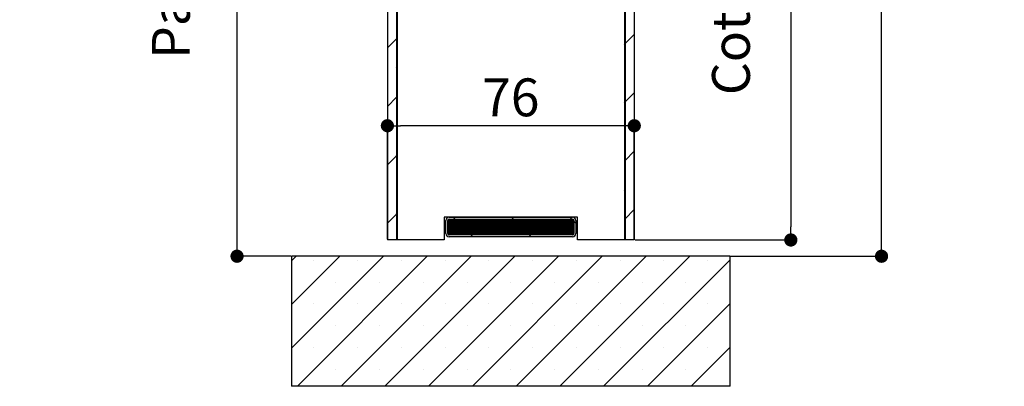
# Paper-space layout 'Feuille 1' of a CAD drawing. Extents: x 131 to 333, y 8 to 302.
# Drawn here: x 252 to 328, y 160 to 188 of the extents above; entities that cross this region are included whole.
import ezdxf

# ---------------------------------------------------------------- set-up
doc = ezdxf.new("R2010")
doc.units = 0
doc.header["$PDSIZE"] = -1
doc.linetypes.add('SLD-CONTINUE', pattern=[0])
doc.layers.get('0').update_dxf_attribs({"linetype": 'CONTINUOUS'})
doc.layers.get('Defpoints').update_dxf_attribs({"linetype": 'CONTINUOUS'})
doc.layers.add('FORMAT', color=7, linetype='SLD-CONTINUE')
doc.styles.add('SLDTEXTSTYLE0', font='TXT', dxfattribs={"width": 0.75})
doc.dimstyles.new('SLDDIMSTYLE0', dxfattribs={"dimtxt": 2.910417, "dimasz": 1.016, "dimexe": 0, "dimexo": 0.0625, "dimgap": 0.727604, "dimtad": 1, "dimlfac": 4, "dimrnd": 1e-09, "dimzin": 12, "dimdsep": 46, "dimtxsty": 'SLDTEXTSTYLE0', "dimblk1": 'DOT', "dimblk2": 'DOT', "dimsah": 1, "dimcen": 0.09, "dimadec": 0, "dimazin": 0, "dimtfac": 1, "dimtofl": 0, "dimtmove": 0, "dimatfit": 3, "dimldrblk": 'DOT', "dimfxl": 1, "dimtolj": 1, "dimtzin": 12, "dimarcsym": 0})

# ---------------------------------------------------------------- blocks, each defined once
blk = doc.blocks.new('_DOT')
at = {"color": 0, "linetype": 'ByBlock'}
blk.add_line((-0.5, 0), (-1, 0), dxfattribs=at)
at = {"color": 0, "linetype": 'ByBlock', "const_width": 0.5}
blk.add_lwpolyline([(-0.25, 0, 1), (0.25, 0, 1)], format="xyb", close=True, dxfattribs=at)
blk = doc.blocks.new('*D48')
at = {"color": 0, "linetype": 'SLD-CONTINUE', "lineweight": -2}
for p, q in [((299.374, 240.737), (311.362, 240.737)), ((311.362, 239.721), (311.362, 172.157)), ((299.374, 171.141), (311.362, 171.141))]:
    blk.add_line(p, q, dxfattribs=at)
at = {"layer": 'Defpoints', "color": 0}
for p in [(299.312, 240.737), (299.312, 171.141), (311.362, 171.141)]:
    blk.add_point(p, dxfattribs=at)
at = {"color": 0, "lineweight": -2, "xscale": 1.016, "yscale": 1.016, "zscale": 1.016}
for p, rotation in [((311.362, 240.737), 90.00000000000018), ((311.362, 171.141), 270.0000000000002)]:
    blk.add_blockref('_DOT', p, dxfattribs=dict(at, rotation=rotation))
at = {"color": 0, "insert": (309.179, 205.939), "char_height": 2.91042, "attachment_point": 5, "rotation": 90, "style": 'SLDTEXTSTYLE0'}
blk.add_mtext('\\A1;Cote  nominale du vantail (H) : 2040', dxfattribs=at)
blk = doc.blocks.new('*D49')
at = {"color": 0, "linetype": 'SLD-CONTINUE', "lineweight": -2}
for p, q in [((273.999, 242.237), (268.74, 242.237)), ((268.74, 170.907), (268.74, 241.221)), ((272.874, 169.891), (268.74, 169.891))]:
    blk.add_line(p, q, dxfattribs=at)
at = {"layer": 'Defpoints', "color": 0}
for p in [(268.74, 242.237), (274.062, 242.237), (272.937, 169.891)]:
    blk.add_point(p, dxfattribs=at)
at = {"color": 0, "lineweight": -2, "xscale": 1.016, "yscale": 1.016, "zscale": 1.016}
for p, rotation in [((268.74, 242.237), 90.00000000000018), ((268.74, 169.891), 270.0000000000002)]:
    blk.add_blockref('_DOT', p, dxfattribs=dict(at, rotation=rotation))
at = {"color": 0, "insert": (266.072, 206.064), "char_height": 2.91042, "attachment_point": 5, "rotation": 90, "style": 'SLDTEXTSTYLE0'}
blk.add_mtext('\\A1;Passage libre huisserie (H+11) : 2051', dxfattribs=at)
blk = doc.blocks.new('*D50')
at = {"color": 0, "linetype": 'SLD-CONTINUE', "lineweight": -2}
for p, q in [((303.099, 265.987), (318.344, 265.987)), ((318.344, 170.907), (318.344, 264.971)), ((306.749, 169.891), (318.344, 169.891))]:
    blk.add_line(p, q, dxfattribs=at)
at = {"layer": 'Defpoints', "color": 0}
for p in [(303.037, 265.987), (318.344, 265.987), (306.687, 169.891)]:
    blk.add_point(p, dxfattribs=at)
at = {"color": 0, "lineweight": -2, "xscale": 1.016, "yscale": 1.016, "zscale": 1.016}
for p, rotation in [((318.344, 265.987), 90.0000000000002), ((318.344, 169.891), 270.0000000000002)]:
    blk.add_blockref('_DOT', p, dxfattribs=dict(at, rotation=rotation))
at = {"color": 0, "insert": (316.162, 217.939), "char_height": 2.91042, "attachment_point": 5, "rotation": 90, "style": 'SLDTEXTSTYLE0'}
blk.add_mtext('\\A1;Hors-tout huisserie  (H+106) : 2146', dxfattribs=at)
blk = doc.blocks.new('*D51')
at = {"layer": 'Defpoints', "color": 0}
for p in [(280.312, 179.926), (280.312, 171.141), (299.312, 171.141)]:
    blk.add_point(p, dxfattribs=at)
at = {"layer": 'FORMAT', "color": 0, "lineweight": -2}
for p, q in [((280.312, 171.204), (280.312, 179.926)), ((298.296, 179.926), (281.328, 179.926)), ((299.312, 171.204), (299.312, 179.926))]:
    blk.add_line(p, q, dxfattribs=at)
at = {"layer": 'FORMAT', "color": 0, "lineweight": -2, "xscale": 1.016, "yscale": 1.016, "zscale": 1.016, "rotation": 180}
blk.add_blockref('_DOT', (280.312, 179.926), dxfattribs=at)
at = {"layer": 'FORMAT', "color": 0, "lineweight": -2, "xscale": 1.016, "yscale": 1.016, "zscale": 1.016}
blk.add_blockref('_DOT', (299.312, 179.926), dxfattribs=at)
at = {"layer": 'FORMAT', "color": 0, "insert": (289.812, 182.109), "char_height": 2.9104, "attachment_point": 5, "style": 'SLDTEXTSTYLE0'}
blk.add_mtext('\\A1;76', dxfattribs=at)
blk = doc.blocks.new('SW_HATCH_0')
at = {"color": 0, "linetype": 'SLD-CONTINUE'}
for p, q in [((21.943, -76.468), (22.643, -75.768)), ((3.643, -76.807), (4.343, -76.107)), ((4.343, -76.107), (4.406, -76.045)), ((21.881, -76.53), (21.943, -76.468)), ((4.343, -78.352), (4.406, -78.29)), ((21.881, -78.775), (21.943, -78.713)), ((21.943, -80.958), (22.643, -80.258)), ((3.643, -81.297), (4.343, -80.597)), ((4.343, -80.597), (4.406, -80.535)), ((21.881, -81.021), (21.943, -80.958)), ((21.943, -85.448), (22.643, -84.748)), ((3.643, -85.788), (4.343, -85.088)), ((4.343, -85.088), (4.406, -85.025)), ((21.881, -85.511), (21.943, -85.448)), ((4.343, -87.333), (4.406, -87.27)), ((21.881, -87.756), (21.943, -87.693)), ((21.943, -89.938), (22.643, -89.238)), ((3.643, -90.278), (4.343, -89.578)), ((4.343, -89.578), (4.406, -89.515)), ((8.293, -90.118), (8.44, -89.971)), ((8.293, -90.188), (8.511, -89.971)), ((8.293, -90.258), (8.581, -89.971)), ((8.293, -90.328), (8.651, -89.971)), ((8.293, -90.399), (8.721, -89.971)), ((8.293, -90.469), (8.791, -89.971)), ((8.293, -90.539), (8.861, -89.971)), ((8.293, -90.609), (8.931, -89.971)), ((8.293, -90.679), (9.002, -89.971)), ((8.293, -90.749), (9.072, -89.971)), ((8.293, -90.819), (9.142, -89.971)), ((8.293, -90.89), (9.212, -89.971)), ((8.293, -90.96), (9.282, -89.971)), ((8.293, -91.03), (9.352, -89.971)), ((8.297, -91.097), (9.423, -89.971)), ((8.297, -90.044), (8.367, -89.974)), ((8.322, -91.141), (9.493, -89.971)), ((8.367, -91.167), (9.563, -89.971)), ((8.433, -91.171), (9.633, -89.971)), ((8.503, -91.171), (9.703, -89.971)), ((8.573, -91.171), (9.773, -89.971)), ((8.644, -91.171), (9.844, -89.971)), ((8.714, -91.171), (9.914, -89.971)), ((8.866, -89.971), (8.716, -89.821)), ((8.784, -91.171), (9.984, -89.971)), ((8.854, -91.171), (10.054, -89.971)), ((8.924, -91.171), (10.124, -89.971)), ((8.994, -91.171), (10.194, -89.971)), ((9.064, -91.171), (10.264, -89.971)), ((9.135, -91.171), (10.335, -89.971)), ((9.205, -91.171), (10.405, -89.971)), ((9.275, -91.171), (10.475, -89.971)), ((9.345, -91.171), (10.545, -89.971)), ((9.415, -91.171), (10.615, -89.971)), ((9.485, -91.171), (10.685, -89.971)), ((9.556, -91.171), (10.756, -89.971)), ((9.626, -91.171), (10.826, -89.971)), ((9.696, -91.171), (10.896, -89.971)), ((9.766, -91.171), (10.966, -89.971)), ((9.836, -91.171), (11.036, -89.971)), ((9.906, -91.171), (11.106, -89.971)), ((9.977, -91.171), (11.177, -89.971)), ((10.047, -91.171), (11.247, -89.971)), ((10.117, -91.171), (11.317, -89.971)), ((10.187, -91.171), (11.387, -89.971)), ((10.257, -91.171), (11.457, -89.971)), ((10.327, -91.171), (11.527, -89.971)), ((10.397, -91.171), (11.597, -89.971)), ((10.468, -91.171), (11.668, -89.971)), ((10.538, -91.171), (11.738, -89.971)), ((10.608, -91.171), (11.808, -89.971)), ((10.678, -91.171), (11.878, -89.971)), ((10.748, -91.171), (11.948, -89.971)), ((10.818, -91.171), (12.018, -89.971)), ((10.889, -91.171), (12.089, -89.971)), ((10.959, -91.171), (12.159, -89.971)), ((11.029, -91.171), (12.229, -89.971)), ((11.099, -91.171), (12.299, -89.971)), ((11.169, -91.171), (12.369, -89.971)), ((11.239, -91.171), (12.439, -89.971)), ((11.31, -91.171), (12.51, -89.971)), ((11.38, -91.171), (12.58, -89.971)), ((11.45, -91.171), (12.65, -89.971)), ((11.52, -91.171), (12.72, -89.971)), ((11.59, -91.171), (12.79, -89.971)), ((11.66, -91.171), (12.86, -89.971)), ((11.73, -91.171), (12.93, -89.971)), ((11.801, -91.171), (13.001, -89.971)), ((11.871, -91.171), (13.071, -89.971)), ((11.941, -91.171), (13.141, -89.971)), ((12.011, -91.171), (13.211, -89.971)), ((12.081, -91.171), (13.281, -89.971)), ((12.151, -91.171), (13.351, -89.971)), ((12.222, -91.171), (13.422, -89.971)), ((12.292, -91.171), (13.492, -89.971)), ((12.362, -91.171), (13.562, -89.971)), ((12.432, -91.171), (13.632, -89.971)), ((12.502, -91.171), (13.702, -89.971)), ((12.572, -91.171), (13.772, -89.971)), ((12.643, -91.171), (13.843, -89.971)), ((12.713, -91.171), (13.913, -89.971)), ((12.783, -91.171), (13.983, -89.971)), ((12.853, -91.171), (14.053, -89.971)), ((12.923, -91.171), (14.123, -89.971)), ((12.993, -91.171), (14.193, -89.971)), ((13.064, -91.171), (14.264, -89.971)), ((13.134, -91.171), (14.334, -89.971)), ((13.204, -91.171), (14.404, -89.971)), ((13.356, -89.971), (13.206, -89.821)), ((13.274, -91.171), (14.474, -89.971)), ((13.344, -91.171), (14.544, -89.971)), ((13.414, -91.171), (14.614, -89.971)), ((13.484, -91.171), (14.684, -89.971)), ((13.555, -91.171), (14.755, -89.971)), ((13.625, -91.171), (14.825, -89.971)), ((13.695, -91.171), (14.895, -89.971)), ((13.765, -91.171), (14.965, -89.971)), ((13.835, -91.171), (15.035, -89.971)), ((13.905, -91.171), (15.105, -89.971)), ((13.976, -91.171), (15.176, -89.971)), ((14.046, -91.171), (15.246, -89.971)), ((14.116, -91.171), (15.316, -89.971)), ((14.186, -91.171), (15.386, -89.971)), ((14.256, -91.171), (15.456, -89.971)), ((14.326, -91.171), (15.526, -89.971)), ((14.397, -91.171), (15.597, -89.971)), ((14.467, -91.171), (15.667, -89.971)), ((14.537, -91.171), (15.737, -89.971)), ((14.607, -91.171), (15.807, -89.971)), ((14.677, -91.171), (15.877, -89.971)), ((14.747, -91.171), (15.947, -89.971)), ((14.817, -91.171), (16.017, -89.971)), ((14.888, -91.171), (16.088, -89.971)), ((14.958, -91.171), (16.158, -89.971)), ((15.028, -91.171), (16.228, -89.971)), ((15.098, -91.171), (16.298, -89.971)), ((15.168, -91.171), (16.368, -89.971)), ((15.238, -91.171), (16.438, -89.971)), ((15.309, -91.171), (16.509, -89.971)), ((15.379, -91.171), (16.579, -89.971)), ((15.449, -91.171), (16.649, -89.971)), ((15.519, -91.171), (16.719, -89.971)), ((15.589, -91.171), (16.789, -89.971)), ((15.659, -91.171), (16.859, -89.971)), ((15.73, -91.171), (16.93, -89.971)), ((15.8, -91.171), (17, -89.971)), ((15.87, -91.171), (17.07, -89.971)), ((15.94, -91.171), (17.14, -89.971)), ((16.01, -91.171), (17.21, -89.971)), ((16.08, -91.171), (17.28, -89.971)), ((16.15, -91.171), (17.35, -89.971)), ((16.221, -91.171), (17.421, -89.971)), ((16.291, -91.171), (17.491, -89.971)), ((16.361, -91.171), (17.561, -89.971)), ((16.431, -91.171), (17.631, -89.971)), ((16.501, -91.171), (17.701, -89.971)), ((16.571, -91.171), (17.771, -89.971)), ((16.642, -91.171), (17.842, -89.971)), ((16.712, -91.171), (17.91, -89.972)), ((16.782, -91.171), (17.958, -89.995)), ((16.852, -91.171), (17.987, -90.036)), ((16.922, -91.171), (17.993, -90.1)), ((16.992, -91.171), (17.993, -90.17)), ((17.846, -89.971), (17.696, -89.821)), ((18.143, -90.268), (17.993, -90.118)), ((21.881, -90.001), (21.943, -89.938)), ((17.063, -91.171), (17.993, -90.24)), ((17.133, -91.171), (17.993, -90.31)), ((17.203, -91.171), (17.993, -90.38)), ((17.273, -91.171), (17.993, -90.451)), ((17.343, -91.171), (17.993, -90.521)), ((17.413, -91.171), (17.993, -90.591)), ((17.483, -91.171), (17.993, -90.661)), ((17.554, -91.171), (17.993, -90.731)), ((17.624, -91.171), (17.993, -90.801)), ((17.694, -91.171), (17.993, -90.871)), ((10.216, -91.321), (10.066, -91.171)), ((14.706, -91.321), (14.556, -91.171)), ((17.764, -91.171), (17.993, -90.942)), ((17.834, -91.171), (17.993, -91.012)), ((17.905, -91.17), (17.992, -91.083)), ((-3.732, -93.163), (-3.39, -92.821)), ((-3.732, -96.53), (-0.022, -92.821)), ((-3.732, -99.898), (3.345, -92.821)), ((-3.287, -102.821), (6.713, -92.821)), ((-2.011, -93.126), (-2.011, -93.126)), ((0.08, -102.821), (10.08, -92.821)), ((1.357, -93.126), (1.357, -93.126)), ((3.448, -102.821), (13.448, -92.821)), ((4.724, -93.126), (4.724, -93.126)), ((6.816, -102.821), (16.816, -92.821)), ((8.092, -93.126), (8.092, -93.126)), ((10.183, -102.821), (20.183, -92.821)), ((11.459, -93.126), (11.459, -93.126)), ((13.551, -102.821), (23.551, -92.821)), ((14.827, -93.126), (14.827, -93.126)), ((16.918, -102.821), (26.918, -92.821)), ((18.195, -93.126), (18.195, -93.126)), ((20.286, -102.821), (30.018, -93.089)), ((21.562, -93.126), (21.562, -93.126)), ((24.93, -93.126), (24.93, -93.126)), ((28.297, -93.126), (28.297, -93.126)), ((-3.695, -94.809), (-3.695, -94.809)), ((-0.327, -94.809), (-0.327, -94.809)), ((3.04, -94.809), (3.04, -94.809)), ((6.408, -94.809), (6.408, -94.809)), ((9.776, -94.809), (9.776, -94.809)), ((13.143, -94.809), (13.143, -94.809)), ((16.511, -94.809), (16.511, -94.809)), ((19.878, -94.809), (19.878, -94.809)), ((23.246, -94.809), (23.246, -94.809)), ((26.614, -94.809), (26.614, -94.809)), ((29.981, -94.809), (29.981, -94.809)), ((-2.011, -96.493), (-2.011, -96.493)), ((1.357, -96.493), (1.357, -96.493)), ((4.724, -96.493), (4.724, -96.493)), ((8.092, -96.493), (8.092, -96.493)), ((11.459, -96.493), (11.459, -96.493)), ((14.827, -96.493), (14.827, -96.493)), ((18.195, -96.493), (18.195, -96.493)), ((21.562, -96.493), (21.562, -96.493)), ((23.654, -102.821), (30.018, -96.456)), ((24.93, -96.493), (24.93, -96.493)), ((28.297, -96.493), (28.297, -96.493)), ((-3.695, -98.177), (-3.695, -98.177)), ((-0.327, -98.177), (-0.327, -98.177)), ((3.04, -98.177), (3.04, -98.177)), ((6.408, -98.177), (6.408, -98.177)), ((9.776, -98.177), (9.776, -98.177)), ((13.143, -98.177), (13.143, -98.177)), ((16.511, -98.177), (16.511, -98.177)), ((19.878, -98.177), (19.878, -98.177)), ((23.246, -98.177), (23.246, -98.177)), ((26.614, -98.177), (26.614, -98.177)), ((29.981, -98.177), (29.981, -98.177)), ((-2.011, -99.861), (-2.011, -99.861)), ((1.357, -99.861), (1.357, -99.861)), ((4.724, -99.861), (4.724, -99.861)), ((8.092, -99.861), (8.092, -99.861)), ((11.459, -99.861), (11.459, -99.861)), ((14.827, -99.861), (14.827, -99.861)), ((18.195, -99.861), (18.195, -99.861)), ((21.562, -99.861), (21.562, -99.861)), ((24.93, -99.861), (24.93, -99.861)), ((27.021, -102.821), (30.018, -99.824)), ((28.297, -99.861), (28.297, -99.861)), ((-3.695, -101.545), (-3.695, -101.545)), ((-0.327, -101.545), (-0.327, -101.545)), ((3.04, -101.545), (3.04, -101.545)), ((6.408, -101.545), (6.408, -101.545)), ((9.776, -101.545), (9.776, -101.545)), ((13.143, -101.545), (13.143, -101.545)), ((16.511, -101.545), (16.511, -101.545)), ((19.878, -101.545), (19.878, -101.545)), ((23.246, -101.545), (23.246, -101.545)), ((26.614, -101.545), (26.614, -101.545)), ((29.981, -101.545), (29.981, -101.545))]:
    blk.add_line(p, q, dxfattribs=at)

psp = doc.layouts.new('Feuille 1')

# ---------------------------------------------------------------- linework, layer by layer
at = {"color": 7, "linetype": 'SLD-CONTINUE'}
for p, q in [((298.5494, 208.5173), (298.5494, 171.1412)), ((298.6119, 208.4885), (298.6119, 171.1412)), ((299.3119, 208.1658), (299.3119, 171.1412)), ((280.3119, 205.2378), (280.3119, 171.1412)), ((281.0119, 204.915), (281.0119, 171.1412)), ((281.0744, 204.8862), (281.0744, 171.1412)), ((281.0744, 178.8912), (281.0744, 187.8912)), ((298.5494, 187.8912), (298.5494, 178.8912)), ((280.3119, 185.9045), (281.0119, 186.6045)), ((280.3119, 185.9045), (281.0119, 186.6045)), ((280.3119, 185.9045), (281.0119, 186.6045)), ((281.0119, 186.6045), (281.0744, 186.667)), ((281.0119, 186.6045), (281.0744, 186.667)), ((281.0119, 186.6045), (281.0744, 186.667)), ((298.6119, 186.244), (299.3119, 186.944)), ((298.6119, 186.244), (299.3119, 186.944)), ((298.6119, 186.244), (299.3119, 186.944)), ((298.5494, 186.1815), (298.6119, 186.244)), ((298.5494, 186.1815), (298.6119, 186.244)), ((298.5494, 186.1815), (298.6119, 186.244)), ((281.0119, 184.3595), (281.0744, 184.422)), ((281.0119, 184.3595), (281.0744, 184.422)), ((281.0119, 184.3595), (281.0744, 184.422)), ((298.5494, 183.9365), (298.6119, 183.999)), ((298.5494, 183.9365), (298.6119, 183.999)), ((298.5494, 183.9365), (298.6119, 183.999)), ((280.3119, 181.4144), (281.0119, 182.1144)), ((280.3119, 181.4144), (281.0119, 182.1144)), ((280.3119, 181.4144), (281.0119, 182.1144)), ((281.0119, 182.1144), (281.0744, 182.1769)), ((281.0119, 182.1144), (281.0744, 182.1769)), ((281.0119, 182.1144), (281.0744, 182.1769)), ((298.6119, 181.7539), (299.3119, 182.4539)), ((298.6119, 181.7539), (299.3119, 182.4539)), ((298.6119, 181.7539), (299.3119, 182.4539)), ((298.5494, 181.6914), (298.6119, 181.7539)), ((298.5494, 181.6914), (298.6119, 181.7539)), ((298.5494, 181.6914), (298.6119, 181.7539)), ((281.0744, 171.1412), (281.0744, 178.8912)), ((298.5494, 178.8912), (298.5494, 171.1412)), ((280.3119, 176.9243), (281.0119, 177.6243)), ((280.3119, 176.9243), (281.0119, 177.6243)), ((280.3119, 176.9243), (281.0119, 177.6243)), ((281.0119, 177.6243), (281.0744, 177.6868)), ((281.0119, 177.6243), (281.0744, 177.6868)), ((281.0119, 177.6243), (281.0744, 177.6868)), ((298.6119, 177.2638), (299.3119, 177.9638)), ((298.6119, 177.2638), (299.3119, 177.9638)), ((298.6119, 177.2638), (299.3119, 177.9638)), ((298.5494, 177.2013), (298.6119, 177.2638)), ((298.5494, 177.2013), (298.6119, 177.2638)), ((298.5494, 177.2013), (298.6119, 177.2638)), ((281.0119, 175.3792), (281.0744, 175.4417)), ((281.0119, 175.3792), (281.0744, 175.4417)), ((281.0119, 175.3792), (281.0744, 175.4417)), ((298.5494, 174.9562), (298.6119, 175.0187)), ((298.5494, 174.9562), (298.6119, 175.0187)), ((298.5494, 174.9562), (298.6119, 175.0187)), ((280.3119, 172.4341), (281.0119, 173.1341)), ((280.3119, 172.4341), (281.0119, 173.1341)), ((280.3119, 172.4341), (281.0119, 173.1341)), ((281.0119, 173.1341), (281.0744, 173.1966)), ((281.0119, 173.1341), (281.0744, 173.1966)), ((281.0119, 173.1341), (281.0744, 173.1966)), ((284.6869, 172.8912), (284.6869, 171.1412)), ((294.9369, 172.8912), (284.6869, 172.8912)), ((285.0619, 172.8912), (294.5619, 172.8912)), ((285.5345, 172.7412), (285.3845, 172.8912)), ((285.5345, 172.7412), (285.3845, 172.8912)), ((285.5345, 172.7412), (285.3845, 172.8912)), ((290.0246, 172.7412), (289.8746, 172.8912)), ((290.0246, 172.7412), (289.8746, 172.8912)), ((290.0246, 172.7412), (289.8746, 172.8912)), ((294.5147, 172.7412), (294.3647, 172.8912)), ((294.5147, 172.7412), (294.3647, 172.8912)), ((294.5147, 172.7412), (294.3647, 172.8912)), ((294.9369, 171.1412), (294.9369, 172.8912)), ((298.6119, 172.7736), (299.3119, 173.4736)), ((298.6119, 172.7736), (299.3119, 173.4736)), ((298.6119, 172.7736), (299.3119, 173.4736)), ((284.8119, 171.6412), (284.8119, 172.6412)), ((284.9619, 172.594), (285.109, 172.7412)), ((284.9619, 172.5238), (285.1792, 172.7412)), ((284.9619, 172.4537), (285.2494, 172.7412)), ((284.9619, 172.3835), (285.3195, 172.7412)), ((284.9619, 172.3134), (285.3897, 172.7412)), ((284.9619, 172.2432), (285.4598, 172.7412)), ((284.9619, 172.1731), (285.53, 172.7412)), ((284.9619, 172.1029), (285.6002, 172.7412)), ((284.9619, 172.0328), (285.6703, 172.7412)), ((284.9619, 171.9626), (285.7405, 172.7412)), ((284.9619, 171.8924), (285.8106, 172.7412)), ((284.9619, 171.8223), (285.8808, 172.7412)), ((284.9619, 171.7521), (285.9509, 172.7412)), ((284.9619, 171.682), (286.0211, 172.7412)), ((284.9619, 172.594), (285.109, 172.7412)), ((284.9619, 172.5238), (285.1792, 172.7412)), ((284.9619, 172.4537), (285.2494, 172.7412)), ((284.9619, 172.3835), (285.3195, 172.7412)), ((284.9619, 172.3134), (285.3897, 172.7412)), ((284.9619, 172.2432), (285.4598, 172.7412)), ((284.9619, 172.1731), (285.53, 172.7412)), ((284.9619, 172.1029), (285.6002, 172.7412)), ((284.9619, 172.0328), (285.6703, 172.7412)), ((284.9619, 171.9626), (285.7405, 172.7412)), ((284.9619, 171.8924), (285.8106, 172.7412)), ((284.9619, 171.8223), (285.8808, 172.7412)), ((284.9619, 171.7521), (285.9509, 172.7412)), ((284.9619, 171.682), (286.0211, 172.7412)), ((284.9619, 172.594), (285.109, 172.7412)), ((284.9619, 172.5238), (285.1792, 172.7412)), ((284.9619, 172.4537), (285.2494, 172.7412)), ((284.9619, 172.3835), (285.3195, 172.7412)), ((284.9619, 172.3134), (285.3897, 172.7412)), ((284.9619, 172.2432), (285.4598, 172.7412)), ((284.9619, 172.1731), (285.53, 172.7412)), ((284.9619, 172.1029), (285.6002, 172.7412)), ((284.9619, 172.0328), (285.6703, 172.7412)), ((284.9619, 171.9626), (285.7405, 172.7412)), ((284.9619, 171.8924), (285.8106, 172.7412)), ((284.9619, 171.8223), (285.8808, 172.7412)), ((284.9619, 171.7521), (285.9509, 172.7412)), ((284.9619, 171.682), (286.0211, 172.7412)), ((284.9619, 171.6412), (284.9619, 172.6412)), ((284.9653, 171.6152), (286.0913, 172.7412)), ((284.9653, 171.6152), (286.0913, 172.7412)), ((284.9653, 171.6152), (286.0913, 172.7412)), ((284.9655, 172.6678), (285.0353, 172.7376)), ((284.9655, 172.6678), (285.0353, 172.7376)), ((284.9655, 172.6678), (285.0353, 172.7376)), ((284.9909, 171.5707), (286.1614, 172.7412)), ((284.9909, 171.5707), (286.1614, 172.7412)), ((284.9909, 171.5707), (286.1614, 172.7412)), ((285.0352, 171.5448), (286.2316, 172.7412)), ((285.0352, 171.5448), (286.2316, 172.7412)), ((285.0352, 171.5448), (286.2316, 172.7412)), ((285.0619, 172.7412), (294.5619, 172.7412)), ((285.1017, 171.5412), (286.3017, 172.7412)), ((285.1017, 171.5412), (286.3017, 172.7412)), ((285.1017, 171.5412), (286.3017, 172.7412)), ((285.1719, 171.5412), (286.3719, 172.7412)), ((285.1719, 171.5412), (286.3719, 172.7412)), ((285.1719, 171.5412), (286.3719, 172.7412)), ((285.2421, 171.5412), (286.4421, 172.7412)), ((285.2421, 171.5412), (286.4421, 172.7412)), ((285.2421, 171.5412), (286.4421, 172.7412)), ((285.3122, 171.5412), (286.5122, 172.7412)), ((285.3122, 171.5412), (286.5122, 172.7412)), ((285.3122, 171.5412), (286.5122, 172.7412)), ((285.3824, 171.5412), (286.5824, 172.7412)), ((285.3824, 171.5412), (286.5824, 172.7412)), ((285.3824, 171.5412), (286.5824, 172.7412)), ((285.4525, 171.5412), (286.6525, 172.7412)), ((285.4525, 171.5412), (286.6525, 172.7412)), ((285.4525, 171.5412), (286.6525, 172.7412)), ((285.5227, 171.5412), (286.7227, 172.7412)), ((285.5227, 171.5412), (286.7227, 172.7412)), ((285.5227, 171.5412), (286.7227, 172.7412)), ((285.5928, 171.5412), (286.7928, 172.7412)), ((285.5928, 171.5412), (286.7928, 172.7412)), ((285.5928, 171.5412), (286.7928, 172.7412)), ((285.663, 171.5412), (286.863, 172.7412)), ((285.663, 171.5412), (286.863, 172.7412)), ((285.663, 171.5412), (286.863, 172.7412)), ((285.7332, 171.5412), (286.9332, 172.7412)), ((285.7332, 171.5412), (286.9332, 172.7412)), ((285.7332, 171.5412), (286.9332, 172.7412)), ((285.8033, 171.5412), (287.0033, 172.7412)), ((285.8033, 171.5412), (287.0033, 172.7412)), ((285.8033, 171.5412), (287.0033, 172.7412)), ((285.8735, 171.5412), (287.0735, 172.7412)), ((285.8735, 171.5412), (287.0735, 172.7412)), ((285.8735, 171.5412), (287.0735, 172.7412)), ((285.9436, 171.5412), (287.1436, 172.7412)), ((285.9436, 171.5412), (287.1436, 172.7412)), ((285.9436, 171.5412), (287.1436, 172.7412)), ((286.0138, 171.5412), (287.2138, 172.7412)), ((286.0138, 171.5412), (287.2138, 172.7412)), ((286.0138, 171.5412), (287.2138, 172.7412)), ((286.084, 171.5412), (287.284, 172.7412)), ((286.084, 171.5412), (287.284, 172.7412)), ((286.084, 171.5412), (287.284, 172.7412)), ((286.1541, 171.5412), (287.3541, 172.7412)), ((286.1541, 171.5412), (287.3541, 172.7412)), ((286.1541, 171.5412), (287.3541, 172.7412)), ((286.2243, 171.5412), (287.4243, 172.7412)), ((286.2243, 171.5412), (287.4243, 172.7412)), ((286.2243, 171.5412), (287.4243, 172.7412)), ((286.2944, 171.5412), (287.4944, 172.7412)), ((286.2944, 171.5412), (287.4944, 172.7412)), ((286.2944, 171.5412), (287.4944, 172.7412)), ((286.3646, 171.5412), (287.5646, 172.7412)), ((286.3646, 171.5412), (287.5646, 172.7412)), ((286.3646, 171.5412), (287.5646, 172.7412)), ((286.4347, 171.5412), (287.6347, 172.7412)), ((286.4347, 171.5412), (287.6347, 172.7412)), ((286.4347, 171.5412), (287.6347, 172.7412)), ((286.5049, 171.5412), (287.7049, 172.7412)), ((286.5049, 171.5412), (287.7049, 172.7412)), ((286.5049, 171.5412), (287.7049, 172.7412)), ((286.5751, 171.5412), (287.7751, 172.7412)), ((286.5751, 171.5412), (287.7751, 172.7412)), ((286.5751, 171.5412), (287.7751, 172.7412)), ((286.6452, 171.5412), (287.8452, 172.7412)), ((286.6452, 171.5412), (287.8452, 172.7412)), ((286.6452, 171.5412), (287.8452, 172.7412)), ((286.7154, 171.5412), (287.9154, 172.7412)), ((286.7154, 171.5412), (287.9154, 172.7412)), ((286.7154, 171.5412), (287.9154, 172.7412)), ((286.7855, 171.5412), (287.9855, 172.7412)), ((286.7855, 171.5412), (287.9855, 172.7412)), ((286.7855, 171.5412), (287.9855, 172.7412)), ((286.8557, 171.5412), (288.0557, 172.7412)), ((286.8557, 171.5412), (288.0557, 172.7412)), ((286.8557, 171.5412), (288.0557, 172.7412)), ((286.9259, 171.5412), (288.1259, 172.7412)), ((286.9259, 171.5412), (288.1259, 172.7412)), ((286.9259, 171.5412), (288.1259, 172.7412)), ((286.996, 171.5412), (288.196, 172.7412)), ((286.996, 171.5412), (288.196, 172.7412)), ((286.996, 171.5412), (288.196, 172.7412)), ((287.0662, 171.5412), (288.2662, 172.7412)), ((287.0662, 171.5412), (288.2662, 172.7412)), ((287.0662, 171.5412), (288.2662, 172.7412)), ((287.1363, 171.5412), (288.3363, 172.7412)), ((287.1363, 171.5412), (288.3363, 172.7412)), ((287.1363, 171.5412), (288.3363, 172.7412)), ((287.2065, 171.5412), (288.4065, 172.7412)), ((287.2065, 171.5412), (288.4065, 172.7412)), ((287.2065, 171.5412), (288.4065, 172.7412)), ((287.2766, 171.5412), (288.4766, 172.7412)), ((287.2766, 171.5412), (288.4766, 172.7412)), ((287.2766, 171.5412), (288.4766, 172.7412)), ((287.3468, 171.5412), (288.5468, 172.7412)), ((287.3468, 171.5412), (288.5468, 172.7412)), ((287.3468, 171.5412), (288.5468, 172.7412)), ((287.417, 171.5412), (288.617, 172.7412)), ((287.417, 171.5412), (288.617, 172.7412)), ((287.417, 171.5412), (288.617, 172.7412)), ((287.4871, 171.5412), (288.6871, 172.7412)), ((287.4871, 171.5412), (288.6871, 172.7412)), ((287.4871, 171.5412), (288.6871, 172.7412)), ((287.5573, 171.5412), (288.7573, 172.7412)), ((287.5573, 171.5412), (288.7573, 172.7412)), ((287.5573, 171.5412), (288.7573, 172.7412)), ((287.6274, 171.5412), (288.8274, 172.7412)), ((287.6274, 171.5412), (288.8274, 172.7412)), ((287.6274, 171.5412), (288.8274, 172.7412)), ((287.6976, 171.5412), (288.8976, 172.7412)), ((287.6976, 171.5412), (288.8976, 172.7412)), ((287.6976, 171.5412), (288.8976, 172.7412)), ((287.7678, 171.5412), (288.9678, 172.7412)), ((287.7678, 171.5412), (288.9678, 172.7412)), ((287.7678, 171.5412), (288.9678, 172.7412)), ((287.8379, 171.5412), (289.0379, 172.7412)), ((287.8379, 171.5412), (289.0379, 172.7412)), ((287.8379, 171.5412), (289.0379, 172.7412)), ((287.9081, 171.5412), (289.1081, 172.7412)), ((287.9081, 171.5412), (289.1081, 172.7412)), ((287.9081, 171.5412), (289.1081, 172.7412)), ((287.9782, 171.5412), (289.1782, 172.7412)), ((287.9782, 171.5412), (289.1782, 172.7412)), ((287.9782, 171.5412), (289.1782, 172.7412)), ((288.0484, 171.5412), (289.2484, 172.7412)), ((288.0484, 171.5412), (289.2484, 172.7412)), ((288.0484, 171.5412), (289.2484, 172.7412)), ((288.1185, 171.5412), (289.3185, 172.7412)), ((288.1185, 171.5412), (289.3185, 172.7412)), ((288.1185, 171.5412), (289.3185, 172.7412)), ((288.1887, 171.5412), (289.3887, 172.7412)), ((288.1887, 171.5412), (289.3887, 172.7412)), ((288.1887, 171.5412), (289.3887, 172.7412)), ((288.2589, 171.5412), (289.4589, 172.7412)), ((288.2589, 171.5412), (289.4589, 172.7412)), ((288.2589, 171.5412), (289.4589, 172.7412)), ((288.329, 171.5412), (289.529, 172.7412)), ((288.329, 171.5412), (289.529, 172.7412)), ((288.329, 171.5412), (289.529, 172.7412)), ((288.3992, 171.5412), (289.5992, 172.7412)), ((288.3992, 171.5412), (289.5992, 172.7412)), ((288.3992, 171.5412), (289.5992, 172.7412)), ((288.4693, 171.5412), (289.6693, 172.7412)), ((288.4693, 171.5412), (289.6693, 172.7412)), ((288.4693, 171.5412), (289.6693, 172.7412)), ((288.5395, 171.5412), (289.7395, 172.7412)), ((288.5395, 171.5412), (289.7395, 172.7412)), ((288.5395, 171.5412), (289.7395, 172.7412)), ((288.6097, 171.5412), (289.8097, 172.7412)), ((288.6097, 171.5412), (289.8097, 172.7412)), ((288.6097, 171.5412), (289.8097, 172.7412)), ((288.6798, 171.5412), (289.8798, 172.7412)), ((288.6798, 171.5412), (289.8798, 172.7412)), ((288.6798, 171.5412), (289.8798, 172.7412)), ((288.75, 171.5412), (289.95, 172.7412)), ((288.75, 171.5412), (289.95, 172.7412)), ((288.75, 171.5412), (289.95, 172.7412)), ((288.8201, 171.5412), (290.0201, 172.7412)), ((288.8201, 171.5412), (290.0201, 172.7412)), ((288.8201, 171.5412), (290.0201, 172.7412)), ((288.8903, 171.5412), (290.0903, 172.7412)), ((288.8903, 171.5412), (290.0903, 172.7412)), ((288.8903, 171.5412), (290.0903, 172.7412)), ((288.9604, 171.5412), (290.1604, 172.7412)), ((288.9604, 171.5412), (290.1604, 172.7412)), ((288.9604, 171.5412), (290.1604, 172.7412)), ((289.0306, 171.5412), (290.2306, 172.7412)), ((289.0306, 171.5412), (290.2306, 172.7412)), ((289.0306, 171.5412), (290.2306, 172.7412)), ((289.1008, 171.5412), (290.3008, 172.7412)), ((289.1008, 171.5412), (290.3008, 172.7412)), ((289.1008, 171.5412), (290.3008, 172.7412)), ((289.1709, 171.5412), (290.3709, 172.7412)), ((289.1709, 171.5412), (290.3709, 172.7412)), ((289.1709, 171.5412), (290.3709, 172.7412)), ((289.2411, 171.5412), (290.4411, 172.7412)), ((289.2411, 171.5412), (290.4411, 172.7412)), ((289.2411, 171.5412), (290.4411, 172.7412)), ((289.3112, 171.5412), (290.5112, 172.7412)), ((289.3112, 171.5412), (290.5112, 172.7412)), ((289.3112, 171.5412), (290.5112, 172.7412)), ((289.3814, 171.5412), (290.5814, 172.7412)), ((289.3814, 171.5412), (290.5814, 172.7412)), ((289.3814, 171.5412), (290.5814, 172.7412)), ((289.4516, 171.5412), (290.6516, 172.7412)), ((289.4516, 171.5412), (290.6516, 172.7412)), ((289.4516, 171.5412), (290.6516, 172.7412)), ((289.5217, 171.5412), (290.7217, 172.7412)), ((289.5217, 171.5412), (290.7217, 172.7412)), ((289.5217, 171.5412), (290.7217, 172.7412)), ((289.5919, 171.5412), (290.7919, 172.7412)), ((289.5919, 171.5412), (290.7919, 172.7412)), ((289.5919, 171.5412), (290.7919, 172.7412)), ((289.662, 171.5412), (290.862, 172.7412)), ((289.662, 171.5412), (290.862, 172.7412)), ((289.662, 171.5412), (290.862, 172.7412)), ((289.7322, 171.5412), (290.9322, 172.7412)), ((289.7322, 171.5412), (290.9322, 172.7412)), ((289.7322, 171.5412), (290.9322, 172.7412)), ((289.8023, 171.5412), (291.0023, 172.7412)), ((289.8023, 171.5412), (291.0023, 172.7412)), ((289.8023, 171.5412), (291.0023, 172.7412)), ((289.8725, 171.5412), (291.0725, 172.7412)), ((289.8725, 171.5412), (291.0725, 172.7412)), ((289.8725, 171.5412), (291.0725, 172.7412)), ((289.9427, 171.5412), (291.1427, 172.7412)), ((289.9427, 171.5412), (291.1427, 172.7412)), ((289.9427, 171.5412), (291.1427, 172.7412)), ((290.0128, 171.5412), (291.2128, 172.7412)), ((290.0128, 171.5412), (291.2128, 172.7412)), ((290.0128, 171.5412), (291.2128, 172.7412)), ((290.083, 171.5412), (291.283, 172.7412)), ((290.083, 171.5412), (291.283, 172.7412)), ((290.083, 171.5412), (291.283, 172.7412)), ((290.1531, 171.5412), (291.3531, 172.7412)), ((290.1531, 171.5412), (291.3531, 172.7412)), ((290.1531, 171.5412), (291.3531, 172.7412)), ((290.2233, 171.5412), (291.4233, 172.7412)), ((290.2233, 171.5412), (291.4233, 172.7412)), ((290.2233, 171.5412), (291.4233, 172.7412)), ((290.2935, 171.5412), (291.4935, 172.7412)), ((290.2935, 171.5412), (291.4935, 172.7412)), ((290.2935, 171.5412), (291.4935, 172.7412)), ((290.3636, 171.5412), (291.5636, 172.7412)), ((290.3636, 171.5412), (291.5636, 172.7412)), ((290.3636, 171.5412), (291.5636, 172.7412)), ((290.4338, 171.5412), (291.6338, 172.7412)), ((290.4338, 171.5412), (291.6338, 172.7412)), ((290.4338, 171.5412), (291.6338, 172.7412)), ((290.5039, 171.5412), (291.7039, 172.7412)), ((290.5039, 171.5412), (291.7039, 172.7412)), ((290.5039, 171.5412), (291.7039, 172.7412)), ((290.5741, 171.5412), (291.7741, 172.7412)), ((290.5741, 171.5412), (291.7741, 172.7412)), ((290.5741, 171.5412), (291.7741, 172.7412)), ((290.6442, 171.5412), (291.8442, 172.7412)), ((290.6442, 171.5412), (291.8442, 172.7412)), ((290.6442, 171.5412), (291.8442, 172.7412)), ((290.7144, 171.5412), (291.9144, 172.7412)), ((290.7144, 171.5412), (291.9144, 172.7412)), ((290.7144, 171.5412), (291.9144, 172.7412)), ((290.7846, 171.5412), (291.9846, 172.7412)), ((290.7846, 171.5412), (291.9846, 172.7412)), ((290.7846, 171.5412), (291.9846, 172.7412)), ((290.8547, 171.5412), (292.0547, 172.7412)), ((290.8547, 171.5412), (292.0547, 172.7412)), ((290.8547, 171.5412), (292.0547, 172.7412)), ((290.9249, 171.5412), (292.1249, 172.7412)), ((290.9249, 171.5412), (292.1249, 172.7412)), ((290.9249, 171.5412), (292.1249, 172.7412)), ((290.995, 171.5412), (292.195, 172.7412)), ((290.995, 171.5412), (292.195, 172.7412)), ((290.995, 171.5412), (292.195, 172.7412)), ((291.0652, 171.5412), (292.2652, 172.7412)), ((291.0652, 171.5412), (292.2652, 172.7412)), ((291.0652, 171.5412), (292.2652, 172.7412)), ((291.1353, 171.5412), (292.3353, 172.7412)), ((291.1353, 171.5412), (292.3353, 172.7412)), ((291.1353, 171.5412), (292.3353, 172.7412)), ((291.2055, 171.5412), (292.4055, 172.7412)), ((291.2055, 171.5412), (292.4055, 172.7412)), ((291.2055, 171.5412), (292.4055, 172.7412)), ((291.2757, 171.5412), (292.4757, 172.7412)), ((291.2757, 171.5412), (292.4757, 172.7412)), ((291.2757, 171.5412), (292.4757, 172.7412)), ((291.3458, 171.5412), (292.5458, 172.7412)), ((291.3458, 171.5412), (292.5458, 172.7412)), ((291.3458, 171.5412), (292.5458, 172.7412)), ((291.416, 171.5412), (292.616, 172.7412)), ((291.416, 171.5412), (292.616, 172.7412)), ((291.416, 171.5412), (292.616, 172.7412)), ((291.4861, 171.5412), (292.6861, 172.7412)), ((291.4861, 171.5412), (292.6861, 172.7412)), ((291.4861, 171.5412), (292.6861, 172.7412)), ((291.5563, 171.5412), (292.7563, 172.7412)), ((291.5563, 171.5412), (292.7563, 172.7412)), ((291.5563, 171.5412), (292.7563, 172.7412)), ((291.6265, 171.5412), (292.8265, 172.7412)), ((291.6265, 171.5412), (292.8265, 172.7412)), ((291.6265, 171.5412), (292.8265, 172.7412)), ((291.6966, 171.5412), (292.8966, 172.7412)), ((291.6966, 171.5412), (292.8966, 172.7412)), ((291.6966, 171.5412), (292.8966, 172.7412)), ((291.7668, 171.5412), (292.9668, 172.7412)), ((291.7668, 171.5412), (292.9668, 172.7412)), ((291.7668, 171.5412), (292.9668, 172.7412)), ((291.8369, 171.5412), (293.0369, 172.7412)), ((291.8369, 171.5412), (293.0369, 172.7412)), ((291.8369, 171.5412), (293.0369, 172.7412)), ((291.9071, 171.5412), (293.1071, 172.7412)), ((291.9071, 171.5412), (293.1071, 172.7412)), ((291.9071, 171.5412), (293.1071, 172.7412)), ((291.9772, 171.5412), (293.1772, 172.7412)), ((291.9772, 171.5412), (293.1772, 172.7412)), ((291.9772, 171.5412), (293.1772, 172.7412)), ((292.0474, 171.5412), (293.2474, 172.7412)), ((292.0474, 171.5412), (293.2474, 172.7412)), ((292.0474, 171.5412), (293.2474, 172.7412)), ((292.1176, 171.5412), (293.3176, 172.7412)), ((292.1176, 171.5412), (293.3176, 172.7412)), ((292.1176, 171.5412), (293.3176, 172.7412)), ((292.1877, 171.5412), (293.3877, 172.7412)), ((292.1877, 171.5412), (293.3877, 172.7412)), ((292.1877, 171.5412), (293.3877, 172.7412)), ((292.2579, 171.5412), (293.4579, 172.7412)), ((292.2579, 171.5412), (293.4579, 172.7412)), ((292.2579, 171.5412), (293.4579, 172.7412)), ((292.328, 171.5412), (293.528, 172.7412)), ((292.328, 171.5412), (293.528, 172.7412)), ((292.328, 171.5412), (293.528, 172.7412)), ((292.3982, 171.5412), (293.5982, 172.7412)), ((292.3982, 171.5412), (293.5982, 172.7412)), ((292.3982, 171.5412), (293.5982, 172.7412)), ((292.4684, 171.5412), (293.6684, 172.7412)), ((292.4684, 171.5412), (293.6684, 172.7412)), ((292.4684, 171.5412), (293.6684, 172.7412)), ((292.5385, 171.5412), (293.7385, 172.7412)), ((292.5385, 171.5412), (293.7385, 172.7412)), ((292.5385, 171.5412), (293.7385, 172.7412)), ((292.6087, 171.5412), (293.8087, 172.7412)), ((292.6087, 171.5412), (293.8087, 172.7412)), ((292.6087, 171.5412), (293.8087, 172.7412)), ((292.6788, 171.5412), (293.8788, 172.7412)), ((292.6788, 171.5412), (293.8788, 172.7412)), ((292.6788, 171.5412), (293.8788, 172.7412)), ((292.749, 171.5412), (293.949, 172.7412)), ((292.749, 171.5412), (293.949, 172.7412)), ((292.749, 171.5412), (293.949, 172.7412)), ((292.8191, 171.5412), (294.0191, 172.7412)), ((292.8191, 171.5412), (294.0191, 172.7412)), ((292.8191, 171.5412), (294.0191, 172.7412)), ((292.8893, 171.5412), (294.0893, 172.7412)), ((292.8893, 171.5412), (294.0893, 172.7412)), ((292.8893, 171.5412), (294.0893, 172.7412)), ((292.9595, 171.5412), (294.1595, 172.7412)), ((292.9595, 171.5412), (294.1595, 172.7412)), ((292.9595, 171.5412), (294.1595, 172.7412)), ((293.0296, 171.5412), (294.2296, 172.7412)), ((293.0296, 171.5412), (294.2296, 172.7412)), ((293.0296, 171.5412), (294.2296, 172.7412)), ((293.0998, 171.5412), (294.2998, 172.7412)), ((293.0998, 171.5412), (294.2998, 172.7412)), ((293.0998, 171.5412), (294.2998, 172.7412)), ((293.1699, 171.5412), (294.3699, 172.7412)), ((293.1699, 171.5412), (294.3699, 172.7412)), ((293.1699, 171.5412), (294.3699, 172.7412)), ((293.2401, 171.5412), (294.4401, 172.7412)), ((293.2401, 171.5412), (294.4401, 172.7412)), ((293.2401, 171.5412), (294.4401, 172.7412)), ((293.3103, 171.5412), (294.5103, 172.7412)), ((293.3103, 171.5412), (294.5103, 172.7412)), ((293.3103, 171.5412), (294.5103, 172.7412)), ((293.3804, 171.5412), (294.5789, 172.7397)), ((293.3804, 171.5412), (294.5789, 172.7397)), ((293.3804, 171.5412), (294.5789, 172.7397)), ((293.4506, 171.5412), (294.6267, 172.7173)), ((293.4506, 171.5412), (294.6267, 172.7173)), ((293.4506, 171.5412), (294.6267, 172.7173)), ((293.5207, 171.5412), (294.6556, 172.6761)), ((293.5207, 171.5412), (294.6556, 172.6761)), ((293.5207, 171.5412), (294.6556, 172.6761)), ((293.5909, 171.5412), (294.6619, 172.6122)), ((293.5909, 171.5412), (294.6619, 172.6122)), ((293.5909, 171.5412), (294.6619, 172.6122)), ((293.661, 171.5412), (294.6619, 172.542)), ((293.661, 171.5412), (294.6619, 172.542)), ((293.661, 171.5412), (294.6619, 172.542)), ((293.7312, 171.5412), (294.6619, 172.4719)), ((293.7312, 171.5412), (294.6619, 172.4719)), ((293.7312, 171.5412), (294.6619, 172.4719)), ((293.8014, 171.5412), (294.6619, 172.4017)), ((293.8014, 171.5412), (294.6619, 172.4017)), ((293.8014, 171.5412), (294.6619, 172.4017)), ((293.8715, 171.5412), (294.6619, 172.3316)), ((293.8715, 171.5412), (294.6619, 172.3316)), ((293.8715, 171.5412), (294.6619, 172.3316)), ((293.9417, 171.5412), (294.6619, 172.2614)), ((293.9417, 171.5412), (294.6619, 172.2614)), ((293.9417, 171.5412), (294.6619, 172.2614)), ((294.0118, 171.5412), (294.6619, 172.1912)), ((294.0118, 171.5412), (294.6619, 172.1912)), ((294.0118, 171.5412), (294.6619, 172.1912)), ((294.082, 171.5412), (294.6619, 172.1211)), ((294.082, 171.5412), (294.6619, 172.1211)), ((294.082, 171.5412), (294.6619, 172.1211)), ((294.1522, 171.5412), (294.6619, 172.0509)), ((294.1522, 171.5412), (294.6619, 172.0509)), ((294.1522, 171.5412), (294.6619, 172.0509)), ((294.6619, 172.6412), (294.6619, 171.6412)), ((294.8119, 172.444), (294.6619, 172.594)), ((294.8119, 172.444), (294.6619, 172.594)), ((294.8119, 172.444), (294.6619, 172.594)), ((294.8119, 172.6412), (294.8119, 171.6412)), ((298.5494, 172.7111), (298.6119, 172.7736)), ((298.5494, 172.7111), (298.6119, 172.7736)), ((298.5494, 172.7111), (298.6119, 172.7736)), ((294.5619, 171.5412), (285.0619, 171.5412)), ((294.5619, 171.3912), (285.0619, 171.3912)), ((286.8845, 171.3912), (286.7345, 171.5412)), ((286.8845, 171.3912), (286.7345, 171.5412)), ((286.8845, 171.3912), (286.7345, 171.5412)), ((291.3746, 171.3912), (291.2246, 171.5412)), ((291.3746, 171.3912), (291.2246, 171.5412)), ((291.3746, 171.3912), (291.2246, 171.5412)), ((294.2223, 171.5412), (294.6619, 171.9808)), ((294.2223, 171.5412), (294.6619, 171.9808)), ((294.2223, 171.5412), (294.6619, 171.9808)), ((294.2925, 171.5412), (294.6619, 171.9106)), ((294.2925, 171.5412), (294.6619, 171.9106)), ((294.2925, 171.5412), (294.6619, 171.9106)), ((294.3626, 171.5412), (294.6619, 171.8404)), ((294.3626, 171.5412), (294.6619, 171.8404)), ((294.3626, 171.5412), (294.6619, 171.8404)), ((294.4328, 171.5412), (294.6619, 171.7703)), ((294.4328, 171.5412), (294.6619, 171.7703)), ((294.4328, 171.5412), (294.6619, 171.7703)), ((294.5029, 171.5412), (294.6619, 171.7001)), ((294.5029, 171.5412), (294.6619, 171.7001)), ((294.5029, 171.5412), (294.6619, 171.7001)), ((294.5738, 171.5419), (294.6612, 171.6292)), ((294.5738, 171.5419), (294.6612, 171.6292)), ((294.5738, 171.5419), (294.6612, 171.6292)), ((281.0119, 171.1412), (280.3119, 171.1412)), ((281.0744, 171.1412), (281.0119, 171.1412)), ((284.6869, 171.1412), (281.0744, 171.1412)), ((298.5494, 171.1412), (294.9369, 171.1412)), ((298.6119, 171.1412), (298.5494, 171.1412)), ((299.3119, 171.1412), (298.6119, 171.1412)), ((272.9369, 169.5493), (273.2788, 169.8912)), ((272.9369, 166.1817), (276.6464, 169.8912)), ((272.9369, 162.8141), (280.014, 169.8912)), ((272.9369, 169.5493), (273.2788, 169.8912)), ((272.9369, 166.1817), (276.6464, 169.8912)), ((272.9369, 162.8141), (280.014, 169.8912)), ((272.9369, 169.5493), (273.2788, 169.8912)), ((272.9369, 166.1817), (276.6464, 169.8912)), ((272.9369, 162.8141), (280.014, 169.8912)), ((306.6869, 169.8912), (272.9369, 169.8912)), ((272.9369, 169.8912), (272.9369, 159.8912)), ((273.3816, 159.8912), (283.3816, 169.8912)), ((273.3816, 159.8912), (283.3816, 169.8912)), ((273.3816, 159.8912), (283.3816, 169.8912)), ((276.7492, 159.8912), (286.7492, 169.8912)), ((276.7492, 159.8912), (286.7492, 169.8912)), ((276.7492, 159.8912), (286.7492, 169.8912)), ((280.1168, 159.8912), (290.1168, 169.8912)), ((280.1168, 159.8912), (290.1168, 169.8912)), ((280.1168, 159.8912), (290.1168, 169.8912)), ((283.4844, 159.8912), (293.4844, 169.8912)), ((283.4844, 159.8912), (293.4844, 169.8912)), ((283.4844, 159.8912), (293.4844, 169.8912)), ((286.852, 159.8912), (296.852, 169.8912)), ((286.852, 159.8912), (296.852, 169.8912)), ((286.852, 159.8912), (296.852, 169.8912)), ((290.2196, 159.8912), (300.2196, 169.8912)), ((290.2196, 159.8912), (300.2196, 169.8912)), ((290.2196, 159.8912), (300.2196, 169.8912)), ((293.5872, 159.8912), (303.5872, 169.8912)), ((293.5872, 159.8912), (303.5872, 169.8912)), ((293.5872, 159.8912), (303.5872, 169.8912)), ((306.6869, 159.8912), (306.6869, 169.8912)), ((296.9548, 159.8912), (306.6869, 169.6233)), ((296.9548, 159.8912), (306.6869, 169.6233)), ((296.9548, 159.8912), (306.6869, 169.6233)), ((300.3224, 159.8912), (306.6869, 166.2557)), ((300.3224, 159.8912), (306.6869, 166.2557)), ((300.3224, 159.8912), (306.6869, 166.2557)), ((303.6899, 159.8912), (306.6869, 162.8881)), ((303.6899, 159.8912), (306.6869, 162.8881)), ((303.6899, 159.8912), (306.6869, 162.8881)), ((306.6869, 159.8912), (272.9369, 159.8912))]:
    psp.add_line(p, q, dxfattribs=at)
for centre, radius, start, end in [((285.0619, 172.6412), 0.25, 90.000517, 180.002258), ((294.5619, 172.6412), 0.25, 359.997719, 89.9996), ((285.0619, 172.6412), 0.1, 90.006164, 180.00344), ((294.5619, 172.6412), 0.1, 359.996731, 89.993765), ((285.0619, 171.6412), 0.25, 179.997742, 269.999483), ((285.0618, 171.6412), 0.1, 179.984484, 270.022987), ((294.5619, 171.6412), 0.1, 269.977084, 0.015345), ((294.5619, 171.6412), 0.25, 270.0004, 0.002281)]:
    psp.add_arc(centre, radius, start, end, dxfattribs=at)

# ---------------------------------------------------------------- block references
psp.add_blockref('SW_HATCH_0', (276.6687, 262.7119), dxfattribs=at)

# ---------------------------------------------------------------- dimensions: what is measured, and where the dimension line sits
for base, p1, p2, text, picture, middle in [((318.3444, 265.9869), (306.6869, 169.8912), (303.0369, 265.9869), 'Hors-tout huisserie  (H+106) : 2146', '*D50', (318.3444, 217.939)), ((268.7397, 242.2369), (272.9369, 169.8912), (274.0619, 242.2369), 'Passage libre huisserie (H+11) : 2051', '*D49', (268.7397, 206.064)), ((311.3622, 171.1412), (299.3119, 240.7369), (299.3119, 171.1412), 'Cote  nominale du vantail (H) : 2040', '*D48', (311.3622, 205.939))]:
    dim = psp.add_linear_dim(base=base, p1=p1, p2=p2, angle=90, text=text, dimstyle='SLDDIMSTYLE0', dxfattribs=at)
    dim.commit()
    dim.dimension.update_dxf_attribs({"geometry": picture, "text_midpoint": middle, "dimtype": 160})
at = {"layer": 'FORMAT'}
dim = psp.add_linear_dim(base=(280.3119, 179.9264), p1=(299.3119, 171.1412), p2=(280.3119, 171.1412), dimstyle='SLDDIMSTYLE0', dxfattribs=at)
dim.commit()
dim.dimension.update_dxf_attribs({"geometry": '*D51', "text_midpoint": (289.8119, 179.9264), "dimtype": 160})

doc.saveas('drawing.dxf')
